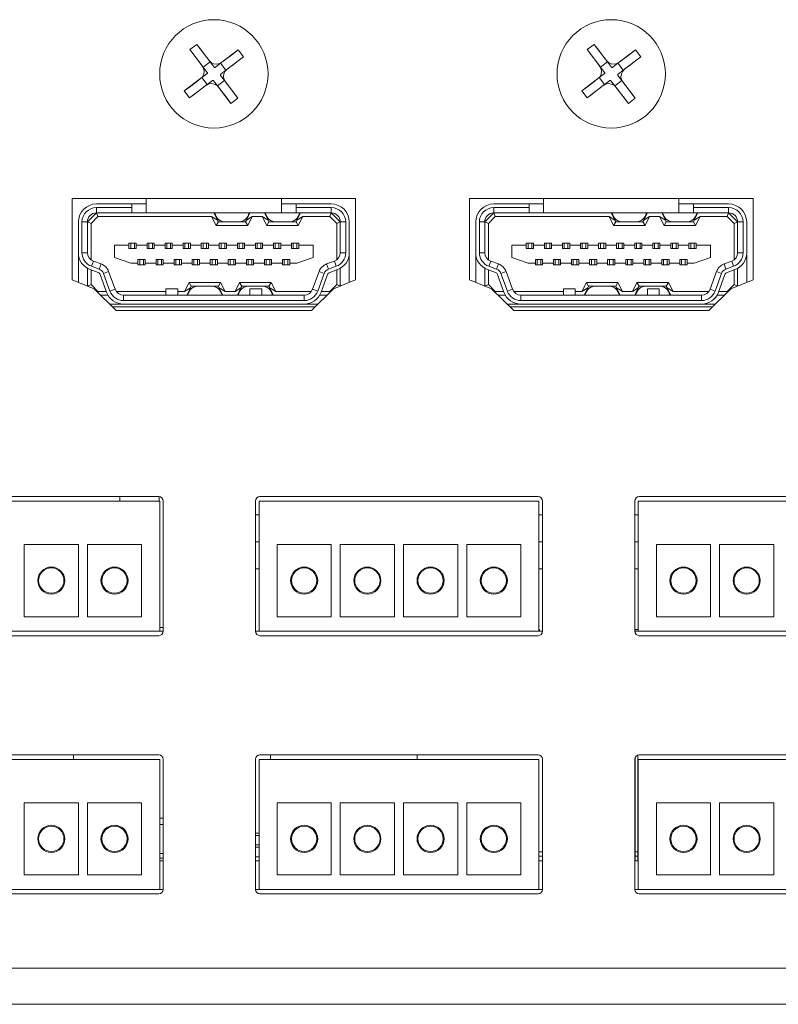
# Model space of a CAD drawing. Units: millimetres. Extents: x 30 to 1478, y 47 to 349.
# Drawn here: x 1215 to 1257, y 63 to 118 of the extents above; entities that cross this region are included whole.
import ezdxf

# ---------------------------------------------------------------- set-up
doc = ezdxf.new("R2010")
doc.units = ezdxf.units.MM

msp = doc.modelspace()

# ---------------------------------------------------------------- linework, layer by layer
at = {"color": 7, "linetype": 'Continuous', "lineweight": 15}
for p, q in [((1225.125, 116.173), (1224.742, 115.88)), ((1225.125, 116.173), (1225.869, 115.201)), ((1247.125, 116.173), (1246.742, 115.88)), ((1247.125, 116.173), (1247.869, 115.201)), ((1225.486, 114.908), (1224.742, 115.88)), ((1227.414, 115.869), (1226.442, 115.125)), ((1227.708, 115.486), (1227.414, 115.869)), ((1247.486, 114.908), (1246.742, 115.88)), ((1249.414, 115.869), (1248.442, 115.125)), ((1249.708, 115.486), (1249.414, 115.869)), ((1225.869, 115.201), (1225.486, 114.908)), ((1226.087, 114.916), (1225.869, 115.201)), ((1226.442, 115.125), (1226.157, 114.907)), ((1226.735, 114.742), (1226.442, 115.125)), ((1227.708, 115.486), (1226.735, 114.742)), ((1247.869, 115.201), (1247.486, 114.908)), ((1248.087, 114.916), (1247.869, 115.201)), ((1248.442, 115.125), (1248.157, 114.907)), ((1248.735, 114.742), (1248.442, 115.125)), ((1249.708, 115.486), (1248.735, 114.742)), ((1225.694, 114.553), (1225.41, 114.335)), ((1225.486, 114.908), (1225.704, 114.623)), ((1226.45, 114.524), (1226.735, 114.742)), ((1247.694, 114.553), (1247.41, 114.335)), ((1247.486, 114.908), (1247.704, 114.623)), ((1248.45, 114.524), (1248.735, 114.742)), ((1224.437, 113.591), (1225.41, 114.335)), ((1224.731, 113.207), (1225.703, 113.952)), ((1225.41, 114.335), (1225.703, 113.952)), ((1225.703, 113.952), (1225.988, 114.17)), ((1226.058, 114.16), (1226.276, 113.875)), ((1226.276, 113.875), (1226.659, 114.169)), ((1226.659, 114.169), (1226.441, 114.454)), ((1227.403, 113.196), (1226.659, 114.169)), ((1246.437, 113.591), (1247.41, 114.335)), ((1246.731, 113.207), (1247.703, 113.952)), ((1247.41, 114.335), (1247.703, 113.952)), ((1247.703, 113.952), (1247.988, 114.17)), ((1248.058, 114.16), (1248.276, 113.875)), ((1248.276, 113.875), (1248.659, 114.169)), ((1248.659, 114.169), (1248.441, 114.454)), ((1249.403, 113.196), (1248.659, 114.169)), ((1224.437, 113.591), (1224.731, 113.207)), ((1227.02, 112.903), (1226.276, 113.875)), ((1246.437, 113.591), (1246.731, 113.207)), ((1249.02, 112.903), (1248.276, 113.875)), ((1227.02, 112.903), (1227.403, 113.196)), ((1249.02, 112.903), (1249.403, 113.196)), ((1233.922, 107.638), (1218.222, 107.638)), ((1218.222, 107.638), (1218.222, 103.138)), ((1222.322, 107.638), (1222.322, 106.838)), ((1229.822, 106.838), (1229.822, 107.638)), ((1233.922, 103.138), (1233.922, 107.638)), ((1255.922, 107.638), (1240.222, 107.638)), ((1240.222, 107.638), (1240.222, 103.138)), ((1244.322, 107.638), (1244.322, 106.838)), ((1251.822, 106.838), (1251.822, 107.638)), ((1255.922, 103.138), (1255.922, 107.638)), ((1219.572, 107.338), (1221.522, 107.338)), ((1219.572, 107.138), (1219.572, 106.838)), ((1221.522, 107.138), (1219.572, 107.138)), ((1221.522, 107.138), (1221.522, 107.338)), ((1221.522, 107.338), (1222.322, 107.338)), ((1221.522, 106.838), (1221.522, 107.138)), ((1229.822, 107.338), (1230.622, 107.338)), ((1230.622, 107.338), (1230.622, 107.138)), ((1230.622, 107.338), (1232.572, 107.338)), ((1232.572, 107.138), (1230.622, 107.138)), ((1230.622, 107.138), (1230.622, 106.838)), ((1232.572, 106.838), (1232.572, 107.138)), ((1241.572, 107.338), (1243.522, 107.338)), ((1243.522, 107.138), (1241.572, 107.138)), ((1241.572, 107.138), (1241.572, 106.838)), ((1243.522, 107.138), (1243.522, 107.338)), ((1243.522, 107.338), (1244.322, 107.338)), ((1243.522, 106.838), (1243.522, 107.138)), ((1251.822, 107.338), (1252.622, 107.338)), ((1252.622, 107.338), (1252.622, 107.138)), ((1252.622, 107.338), (1254.572, 107.338)), ((1254.572, 107.138), (1252.622, 107.138)), ((1252.622, 107.138), (1252.622, 106.838)), ((1254.572, 106.838), (1254.572, 107.138)), ((1218.572, 104.638), (1218.572, 106.338)), ((1218.772, 106.338), (1218.772, 104.638)), ((1219.072, 106.338), (1218.772, 106.338)), ((1219.072, 106.338), (1219.572, 106.838)), ((1219.072, 106.338), (1219.072, 104.638)), ((1219.072, 106.338), (1219.272, 106.255)), ((1219.655, 106.638), (1219.272, 106.255)), ((1221.522, 106.838), (1219.572, 106.838)), ((1219.572, 106.838), (1219.655, 106.638)), ((1225.949, 106.638), (1219.655, 106.638)), ((1222.322, 106.838), (1221.522, 106.838)), ((1229.822, 106.838), (1222.322, 106.838)), ((1226.272, 106.438), (1225.949, 106.638)), ((1226.199, 106.138), (1225.949, 106.638)), ((1226.072, 106.838), (1226.272, 106.438)), ((1226.199, 106.138), (1226.322, 106.338)), ((1226.322, 106.338), (1226.272, 106.438)), ((1226.72, 106.338), (1226.322, 106.338)), ((1227.425, 106.338), (1226.72, 106.338)), ((1227.822, 106.338), (1227.425, 106.338)), ((1227.872, 106.438), (1227.822, 106.338)), ((1227.946, 106.138), (1227.822, 106.338)), ((1227.872, 106.438), (1228.072, 106.838)), ((1228.196, 106.638), (1227.872, 106.438)), ((1228.196, 106.638), (1227.946, 106.138)), ((1228.749, 106.638), (1228.196, 106.638)), ((1229.072, 106.438), (1228.749, 106.638)), ((1228.999, 106.138), (1228.749, 106.638)), ((1228.872, 106.838), (1229.072, 106.438)), ((1228.999, 106.138), (1229.122, 106.338)), ((1229.122, 106.338), (1229.072, 106.438)), ((1229.52, 106.338), (1229.122, 106.338)), ((1230.225, 106.338), (1229.52, 106.338)), ((1230.622, 106.838), (1229.822, 106.838)), ((1230.622, 106.338), (1230.225, 106.338)), ((1232.572, 106.838), (1230.622, 106.838)), ((1230.672, 106.438), (1230.622, 106.338)), ((1230.746, 106.138), (1230.622, 106.338)), ((1230.672, 106.438), (1230.872, 106.838)), ((1230.996, 106.638), (1230.672, 106.438)), ((1230.996, 106.638), (1230.746, 106.138)), ((1232.49, 106.638), (1230.996, 106.638)), ((1232.572, 106.838), (1232.49, 106.638)), ((1232.872, 106.255), (1232.49, 106.638)), ((1232.572, 106.838), (1233.072, 106.338)), ((1233.072, 106.338), (1232.872, 106.255)), ((1233.372, 106.338), (1233.072, 106.338)), ((1233.072, 104.638), (1233.072, 106.338)), ((1233.372, 104.638), (1233.372, 106.338)), ((1233.572, 106.338), (1233.572, 104.638)), ((1240.572, 104.638), (1240.572, 106.338)), ((1240.772, 106.338), (1240.772, 104.638)), ((1241.072, 106.338), (1240.772, 106.338)), ((1241.072, 106.338), (1241.572, 106.838)), ((1241.072, 106.338), (1241.072, 104.638)), ((1241.072, 106.338), (1241.272, 106.255)), ((1241.655, 106.638), (1241.272, 106.255)), ((1243.522, 106.838), (1241.572, 106.838)), ((1241.572, 106.838), (1241.655, 106.638)), ((1247.949, 106.638), (1241.655, 106.638)), ((1244.322, 106.838), (1243.522, 106.838)), ((1251.822, 106.838), (1244.322, 106.838)), ((1248.272, 106.438), (1247.949, 106.638)), ((1248.199, 106.138), (1247.949, 106.638)), ((1248.072, 106.838), (1248.272, 106.438)), ((1248.199, 106.138), (1248.322, 106.338)), ((1248.322, 106.338), (1248.272, 106.438)), ((1248.72, 106.338), (1248.322, 106.338)), ((1249.425, 106.338), (1248.72, 106.338)), ((1249.822, 106.338), (1249.425, 106.338)), ((1249.872, 106.438), (1249.822, 106.338)), ((1249.946, 106.138), (1249.822, 106.338)), ((1249.872, 106.438), (1250.072, 106.838)), ((1250.196, 106.638), (1249.872, 106.438)), ((1250.196, 106.638), (1249.946, 106.138)), ((1250.749, 106.638), (1250.196, 106.638)), ((1251.072, 106.438), (1250.749, 106.638)), ((1250.999, 106.138), (1250.749, 106.638)), ((1250.872, 106.838), (1251.072, 106.438)), ((1250.999, 106.138), (1251.122, 106.338)), ((1251.122, 106.338), (1251.072, 106.438)), ((1251.52, 106.338), (1251.122, 106.338)), ((1252.225, 106.338), (1251.52, 106.338)), ((1252.622, 106.838), (1251.822, 106.838)), ((1252.622, 106.338), (1252.225, 106.338)), ((1254.572, 106.838), (1252.622, 106.838)), ((1252.672, 106.438), (1252.622, 106.338)), ((1252.746, 106.138), (1252.622, 106.338)), ((1252.672, 106.438), (1252.872, 106.838)), ((1252.996, 106.638), (1252.672, 106.438)), ((1252.996, 106.638), (1252.746, 106.138)), ((1254.49, 106.638), (1252.996, 106.638)), ((1254.572, 106.838), (1254.49, 106.638)), ((1254.872, 106.255), (1254.49, 106.638)), ((1254.572, 106.838), (1255.072, 106.338)), ((1255.072, 106.338), (1254.872, 106.255)), ((1255.072, 104.638), (1255.072, 106.338)), ((1255.372, 106.338), (1255.072, 106.338)), ((1255.372, 104.638), (1255.372, 106.338)), ((1255.572, 106.338), (1255.572, 104.638)), ((1219.272, 106.255), (1219.272, 104.238)), ((1227.946, 106.138), (1226.199, 106.138)), ((1230.746, 106.138), (1228.999, 106.138)), ((1232.872, 104.238), (1232.872, 106.255)), ((1241.272, 106.255), (1241.272, 104.238)), ((1249.946, 106.138), (1248.199, 106.138)), ((1252.746, 106.138), (1250.999, 106.138)), ((1254.872, 104.238), (1254.872, 106.255)), ((1220.572, 104.363), (1220.572, 105.063)), ((1220.572, 105.063), (1221.372, 105.063)), ((1221.372, 105.163), (1221.472, 105.163)), ((1221.372, 105.063), (1221.372, 105.163)), ((1221.372, 104.863), (1221.372, 105.063)), ((1221.772, 104.863), (1221.372, 104.863)), ((1221.472, 105.163), (1221.672, 105.163)), ((1221.472, 105.163), (1221.472, 104.863)), ((1221.672, 105.163), (1221.672, 104.863)), ((1221.672, 105.163), (1221.772, 105.163)), ((1221.772, 105.163), (1221.772, 105.063)), ((1221.772, 105.063), (1221.772, 104.863)), ((1221.772, 105.063), (1222.372, 105.063)), ((1222.372, 105.163), (1222.472, 105.163)), ((1222.372, 105.063), (1222.372, 105.163)), ((1222.372, 104.863), (1222.372, 105.063)), ((1222.772, 104.863), (1222.372, 104.863)), ((1222.472, 105.163), (1222.672, 105.163)), ((1222.472, 105.163), (1222.472, 104.863)), ((1222.672, 105.163), (1222.672, 104.863)), ((1222.672, 105.163), (1222.772, 105.163)), ((1222.772, 105.163), (1222.772, 105.063)), ((1222.772, 105.063), (1222.772, 104.863)), ((1222.772, 105.063), (1223.372, 105.063)), ((1223.372, 105.163), (1223.472, 105.163)), ((1223.372, 105.063), (1223.372, 105.163)), ((1223.372, 104.863), (1223.372, 105.063)), ((1223.772, 104.863), (1223.372, 104.863)), ((1223.472, 105.163), (1223.672, 105.163)), ((1223.472, 105.163), (1223.472, 104.863)), ((1223.672, 105.163), (1223.672, 104.863)), ((1223.672, 105.163), (1223.772, 105.163)), ((1223.772, 105.163), (1223.772, 105.063)), ((1223.772, 105.063), (1223.772, 104.863)), ((1223.772, 105.063), (1224.372, 105.063)), ((1224.372, 105.163), (1224.472, 105.163)), ((1224.372, 105.063), (1224.372, 105.163)), ((1224.372, 104.863), (1224.372, 105.063)), ((1224.772, 104.863), (1224.372, 104.863)), ((1224.472, 105.163), (1224.672, 105.163)), ((1224.472, 105.163), (1224.472, 104.863)), ((1224.672, 105.163), (1224.672, 104.863)), ((1224.672, 105.163), (1224.772, 105.163)), ((1224.772, 105.163), (1224.772, 105.063)), ((1224.772, 105.063), (1224.772, 104.863)), ((1224.772, 105.063), (1225.372, 105.063)), ((1225.372, 105.163), (1225.472, 105.163)), ((1225.372, 105.063), (1225.372, 105.163)), ((1225.372, 104.863), (1225.372, 105.063)), ((1225.772, 104.863), (1225.372, 104.863)), ((1225.472, 105.163), (1225.672, 105.163)), ((1225.472, 105.163), (1225.472, 104.863)), ((1225.672, 105.163), (1225.672, 104.863)), ((1225.672, 105.163), (1225.772, 105.163)), ((1225.772, 105.163), (1225.772, 105.063)), ((1225.772, 105.063), (1225.772, 104.863)), ((1225.772, 105.063), (1226.372, 105.063)), ((1226.372, 105.163), (1226.472, 105.163)), ((1226.372, 105.063), (1226.372, 105.163)), ((1226.372, 104.863), (1226.372, 105.063)), ((1226.772, 104.863), (1226.372, 104.863)), ((1226.472, 105.163), (1226.672, 105.163)), ((1226.472, 105.163), (1226.472, 104.863)), ((1226.672, 105.163), (1226.672, 104.863)), ((1226.672, 105.163), (1226.772, 105.163)), ((1226.772, 105.163), (1226.772, 105.063)), ((1226.772, 105.063), (1226.772, 104.863)), ((1226.772, 105.063), (1227.372, 105.063)), ((1227.372, 105.163), (1227.472, 105.163)), ((1227.372, 105.063), (1227.372, 105.163)), ((1227.372, 104.863), (1227.372, 105.063)), ((1227.772, 104.863), (1227.372, 104.863)), ((1227.472, 105.163), (1227.672, 105.163)), ((1227.472, 105.163), (1227.472, 104.863)), ((1227.672, 105.163), (1227.672, 104.863)), ((1227.672, 105.163), (1227.772, 105.163)), ((1227.772, 105.163), (1227.772, 105.063)), ((1227.772, 105.063), (1227.772, 104.863)), ((1227.772, 105.063), (1228.372, 105.063)), ((1228.372, 105.163), (1228.472, 105.163)), ((1228.372, 105.063), (1228.372, 105.163)), ((1228.372, 104.863), (1228.372, 105.063)), ((1228.772, 104.863), (1228.372, 104.863)), ((1228.472, 105.163), (1228.672, 105.163)), ((1228.472, 105.163), (1228.472, 104.863)), ((1228.672, 105.163), (1228.672, 104.863)), ((1228.672, 105.163), (1228.772, 105.163)), ((1228.772, 105.163), (1228.772, 105.063)), ((1228.772, 105.063), (1228.772, 104.863)), ((1228.772, 105.063), (1229.372, 105.063)), ((1229.372, 105.163), (1229.472, 105.163)), ((1229.372, 105.063), (1229.372, 105.163)), ((1229.372, 104.863), (1229.372, 105.063)), ((1229.772, 104.863), (1229.372, 104.863)), ((1229.472, 105.163), (1229.672, 105.163)), ((1229.472, 105.163), (1229.472, 104.863)), ((1229.672, 105.163), (1229.672, 104.863)), ((1229.672, 105.163), (1229.772, 105.163)), ((1229.772, 105.163), (1229.772, 105.063)), ((1229.772, 105.063), (1229.772, 104.863)), ((1229.772, 105.063), (1230.372, 105.063)), ((1230.372, 105.163), (1230.472, 105.163)), ((1230.372, 105.063), (1230.372, 105.163)), ((1230.372, 104.863), (1230.372, 105.063)), ((1230.772, 104.863), (1230.372, 104.863)), ((1230.472, 105.163), (1230.472, 104.863)), ((1230.472, 105.163), (1230.672, 105.163)), ((1230.672, 105.163), (1230.672, 104.863)), ((1230.672, 105.163), (1230.772, 105.163)), ((1230.772, 105.163), (1230.772, 105.063)), ((1230.772, 105.063), (1230.772, 104.863)), ((1230.772, 105.063), (1231.572, 105.063)), ((1231.572, 105.063), (1231.572, 104.363)), ((1242.572, 104.363), (1242.572, 105.063)), ((1242.572, 105.063), (1243.372, 105.063)), ((1243.372, 105.163), (1243.472, 105.163)), ((1243.372, 105.063), (1243.372, 105.163)), ((1243.372, 104.863), (1243.372, 105.063)), ((1243.772, 104.863), (1243.372, 104.863)), ((1243.472, 105.163), (1243.672, 105.163)), ((1243.472, 105.163), (1243.472, 104.863)), ((1243.672, 105.163), (1243.672, 104.863)), ((1243.672, 105.163), (1243.772, 105.163)), ((1243.772, 105.163), (1243.772, 105.063)), ((1243.772, 105.063), (1243.772, 104.863)), ((1243.772, 105.063), (1244.372, 105.063)), ((1244.372, 105.163), (1244.472, 105.163)), ((1244.372, 105.063), (1244.372, 105.163)), ((1244.372, 104.863), (1244.372, 105.063)), ((1244.772, 104.863), (1244.372, 104.863)), ((1244.472, 105.163), (1244.672, 105.163)), ((1244.472, 105.163), (1244.472, 104.863)), ((1244.672, 105.163), (1244.672, 104.863)), ((1244.672, 105.163), (1244.772, 105.163)), ((1244.772, 105.163), (1244.772, 105.063)), ((1244.772, 105.063), (1244.772, 104.863)), ((1244.772, 105.063), (1245.372, 105.063)), ((1245.372, 105.163), (1245.472, 105.163)), ((1245.372, 105.063), (1245.372, 105.163)), ((1245.372, 104.863), (1245.372, 105.063)), ((1245.772, 104.863), (1245.372, 104.863)), ((1245.472, 105.163), (1245.472, 104.863)), ((1245.472, 105.163), (1245.672, 105.163)), ((1245.672, 105.163), (1245.672, 104.863)), ((1245.672, 105.163), (1245.772, 105.163)), ((1245.772, 105.163), (1245.772, 105.063)), ((1245.772, 105.063), (1245.772, 104.863)), ((1245.772, 105.063), (1246.372, 105.063)), ((1246.372, 105.163), (1246.472, 105.163)), ((1246.372, 105.063), (1246.372, 105.163)), ((1246.372, 104.863), (1246.372, 105.063)), ((1246.772, 104.863), (1246.372, 104.863)), ((1246.472, 105.163), (1246.472, 104.863)), ((1246.472, 105.163), (1246.672, 105.163)), ((1246.672, 105.163), (1246.672, 104.863)), ((1246.672, 105.163), (1246.772, 105.163)), ((1246.772, 105.163), (1246.772, 105.063)), ((1246.772, 105.063), (1246.772, 104.863)), ((1246.772, 105.063), (1247.372, 105.063)), ((1247.372, 105.163), (1247.472, 105.163)), ((1247.372, 105.063), (1247.372, 105.163)), ((1247.372, 104.863), (1247.372, 105.063)), ((1247.772, 104.863), (1247.372, 104.863)), ((1247.472, 105.163), (1247.472, 104.863)), ((1247.472, 105.163), (1247.672, 105.163)), ((1247.672, 105.163), (1247.672, 104.863)), ((1247.672, 105.163), (1247.772, 105.163)), ((1247.772, 105.163), (1247.772, 105.063)), ((1247.772, 105.063), (1247.772, 104.863)), ((1247.772, 105.063), (1248.372, 105.063)), ((1248.372, 105.163), (1248.472, 105.163)), ((1248.372, 105.063), (1248.372, 105.163)), ((1248.372, 104.863), (1248.372, 105.063)), ((1248.772, 104.863), (1248.372, 104.863)), ((1248.472, 105.163), (1248.472, 104.863)), ((1248.472, 105.163), (1248.672, 105.163)), ((1248.672, 105.163), (1248.672, 104.863)), ((1248.672, 105.163), (1248.772, 105.163)), ((1248.772, 105.163), (1248.772, 105.063)), ((1248.772, 105.063), (1248.772, 104.863)), ((1248.772, 105.063), (1249.372, 105.063)), ((1249.372, 105.163), (1249.472, 105.163)), ((1249.372, 105.063), (1249.372, 105.163)), ((1249.372, 104.863), (1249.372, 105.063)), ((1249.772, 104.863), (1249.372, 104.863)), ((1249.472, 105.163), (1249.672, 105.163)), ((1249.472, 105.163), (1249.472, 104.863)), ((1249.672, 105.163), (1249.672, 104.863)), ((1249.672, 105.163), (1249.772, 105.163)), ((1249.772, 105.163), (1249.772, 105.063)), ((1249.772, 105.063), (1249.772, 104.863)), ((1249.772, 105.063), (1250.372, 105.063)), ((1250.372, 105.163), (1250.472, 105.163)), ((1250.372, 105.063), (1250.372, 105.163)), ((1250.372, 104.863), (1250.372, 105.063)), ((1250.772, 104.863), (1250.372, 104.863)), ((1250.472, 105.163), (1250.672, 105.163)), ((1250.472, 105.163), (1250.472, 104.863)), ((1250.672, 105.163), (1250.672, 104.863)), ((1250.672, 105.163), (1250.772, 105.163)), ((1250.772, 105.163), (1250.772, 105.063)), ((1250.772, 105.063), (1250.772, 104.863)), ((1250.772, 105.063), (1251.372, 105.063)), ((1251.372, 105.163), (1251.472, 105.163)), ((1251.372, 105.063), (1251.372, 105.163)), ((1251.372, 104.863), (1251.372, 105.063)), ((1251.772, 104.863), (1251.372, 104.863)), ((1251.472, 105.163), (1251.672, 105.163)), ((1251.472, 105.163), (1251.472, 104.863)), ((1251.672, 105.163), (1251.672, 104.863)), ((1251.672, 105.163), (1251.772, 105.163)), ((1251.772, 105.163), (1251.772, 105.063)), ((1251.772, 105.063), (1251.772, 104.863)), ((1251.772, 105.063), (1252.372, 105.063)), ((1252.372, 105.163), (1252.472, 105.163)), ((1252.372, 105.063), (1252.372, 105.163)), ((1252.372, 104.863), (1252.372, 105.063)), ((1252.772, 104.863), (1252.372, 104.863)), ((1252.472, 105.163), (1252.472, 104.863)), ((1252.472, 105.163), (1252.672, 105.163)), ((1252.672, 105.163), (1252.672, 104.863)), ((1252.672, 105.163), (1252.772, 105.163)), ((1252.772, 105.163), (1252.772, 105.063)), ((1252.772, 105.063), (1252.772, 104.863)), ((1252.772, 105.063), (1253.572, 105.063)), ((1253.572, 105.063), (1253.572, 104.363)), ((1218.583, 104.493), (1218.572, 104.493)), ((1218.572, 102.995), (1218.572, 104.493)), ((1218.772, 104.638), (1219.072, 104.638)), ((1219.401, 104.168), (1219.299, 103.886)), ((1219.401, 104.168), (1219.829, 104.013)), ((1221.472, 104.063), (1220.572, 104.363)), ((1221.872, 104.063), (1221.872, 104.263)), ((1221.872, 104.263), (1222.272, 104.263)), ((1221.972, 103.963), (1221.972, 104.263)), ((1222.172, 103.963), (1222.172, 104.263)), ((1222.272, 104.263), (1222.272, 104.063)), ((1222.872, 104.263), (1223.272, 104.263)), ((1222.872, 104.063), (1222.872, 104.263)), ((1222.972, 103.963), (1222.972, 104.263)), ((1223.172, 103.963), (1223.172, 104.263)), ((1223.272, 104.263), (1223.272, 104.063)), ((1223.872, 104.263), (1224.272, 104.263)), ((1223.872, 104.063), (1223.872, 104.263)), ((1223.972, 103.963), (1223.972, 104.263)), ((1224.172, 103.963), (1224.172, 104.263)), ((1224.272, 104.263), (1224.272, 104.063)), ((1224.872, 104.263), (1225.272, 104.263)), ((1224.872, 104.063), (1224.872, 104.263)), ((1224.972, 103.963), (1224.972, 104.263)), ((1225.172, 103.963), (1225.172, 104.263)), ((1225.272, 104.263), (1225.272, 104.063)), ((1225.872, 104.263), (1226.272, 104.263)), ((1225.872, 104.063), (1225.872, 104.263)), ((1225.972, 103.963), (1225.972, 104.263)), ((1226.172, 103.963), (1226.172, 104.263)), ((1226.272, 104.263), (1226.272, 104.063)), ((1226.872, 104.263), (1227.272, 104.263)), ((1226.872, 104.063), (1226.872, 104.263)), ((1226.972, 103.963), (1226.972, 104.263)), ((1227.172, 103.963), (1227.172, 104.263)), ((1227.272, 104.263), (1227.272, 104.063)), ((1227.872, 104.263), (1228.272, 104.263)), ((1227.872, 104.063), (1227.872, 104.263)), ((1227.972, 103.963), (1227.972, 104.263)), ((1228.172, 103.963), (1228.172, 104.263)), ((1228.272, 104.263), (1228.272, 104.063)), ((1228.872, 104.263), (1229.272, 104.263)), ((1228.872, 104.063), (1228.872, 104.263)), ((1228.972, 103.963), (1228.972, 104.263)), ((1229.172, 103.963), (1229.172, 104.263)), ((1229.272, 104.263), (1229.272, 104.063)), ((1229.872, 104.263), (1230.272, 104.263)), ((1229.872, 104.063), (1229.872, 104.263)), ((1229.972, 103.963), (1229.972, 104.263)), ((1230.172, 103.963), (1230.172, 104.263)), ((1230.272, 104.263), (1230.272, 104.063)), ((1231.572, 104.363), (1230.672, 104.063)), ((1232.316, 104.013), (1232.743, 104.168)), ((1232.846, 103.886), (1232.743, 104.168)), ((1233.072, 104.638), (1233.372, 104.638)), ((1233.562, 104.493), (1233.572, 104.493)), ((1233.572, 104.493), (1233.572, 102.995)), ((1240.583, 104.493), (1240.572, 104.493)), ((1240.572, 102.995), (1240.572, 104.493)), ((1240.772, 104.638), (1241.072, 104.638)), ((1241.401, 104.168), (1241.299, 103.886)), ((1241.401, 104.168), (1241.829, 104.013)), ((1243.472, 104.063), (1242.572, 104.363)), ((1243.872, 104.063), (1243.872, 104.263)), ((1243.872, 104.263), (1244.272, 104.263)), ((1243.972, 103.963), (1243.972, 104.263)), ((1244.172, 103.963), (1244.172, 104.263)), ((1244.272, 104.263), (1244.272, 104.063)), ((1244.872, 104.263), (1245.272, 104.263)), ((1244.872, 104.063), (1244.872, 104.263)), ((1244.972, 103.963), (1244.972, 104.263)), ((1245.172, 103.963), (1245.172, 104.263)), ((1245.272, 104.263), (1245.272, 104.063)), ((1245.872, 104.263), (1246.272, 104.263)), ((1245.872, 104.063), (1245.872, 104.263)), ((1245.972, 103.963), (1245.972, 104.263)), ((1246.172, 103.963), (1246.172, 104.263)), ((1246.272, 104.263), (1246.272, 104.063)), ((1246.872, 104.263), (1247.272, 104.263)), ((1246.872, 104.063), (1246.872, 104.263)), ((1246.972, 103.963), (1246.972, 104.263)), ((1247.172, 103.963), (1247.172, 104.263)), ((1247.272, 104.263), (1247.272, 104.063)), ((1247.872, 104.263), (1248.272, 104.263)), ((1247.872, 104.063), (1247.872, 104.263)), ((1247.972, 103.963), (1247.972, 104.263)), ((1248.172, 103.963), (1248.172, 104.263)), ((1248.272, 104.263), (1248.272, 104.063)), ((1248.872, 104.263), (1249.272, 104.263)), ((1248.872, 104.063), (1248.872, 104.263)), ((1248.972, 103.963), (1248.972, 104.263)), ((1249.172, 103.963), (1249.172, 104.263)), ((1249.272, 104.263), (1249.272, 104.063)), ((1249.872, 104.263), (1250.272, 104.263)), ((1249.872, 104.063), (1249.872, 104.263)), ((1249.972, 103.963), (1249.972, 104.263)), ((1250.172, 103.963), (1250.172, 104.263)), ((1250.272, 104.263), (1250.272, 104.063)), ((1250.872, 104.263), (1251.272, 104.263)), ((1250.872, 104.063), (1250.872, 104.263)), ((1250.972, 103.963), (1250.972, 104.263)), ((1251.172, 103.963), (1251.172, 104.263)), ((1251.272, 104.263), (1251.272, 104.063)), ((1251.872, 104.263), (1252.272, 104.263)), ((1251.872, 104.063), (1251.872, 104.263)), ((1251.972, 103.963), (1251.972, 104.263)), ((1252.172, 103.963), (1252.172, 104.263)), ((1252.272, 104.263), (1252.272, 104.063)), ((1253.572, 104.363), (1252.672, 104.063)), ((1254.316, 104.013), (1254.743, 104.168)), ((1254.846, 103.886), (1254.743, 104.168)), ((1255.072, 104.638), (1255.372, 104.638)), ((1255.562, 104.493), (1255.572, 104.493)), ((1255.572, 104.493), (1255.572, 102.995)), ((1219.072, 103.772), (1219.072, 102.79)), ((1219.658, 103.543), (1219.23, 103.699)), ((1219.272, 103.683), (1219.272, 102.871)), ((1219.299, 103.886), (1219.726, 103.731)), ((1219.829, 104.013), (1219.726, 103.731)), ((1220.247, 103.595), (1219.965, 103.492)), ((1220.247, 103.595), (1220.603, 102.617)), ((1221.472, 104.063), (1221.872, 104.063)), ((1221.872, 103.963), (1221.872, 104.063)), ((1221.972, 103.963), (1221.872, 103.963)), ((1222.172, 103.963), (1221.972, 103.963)), ((1222.272, 103.963), (1222.172, 103.963)), ((1222.272, 104.063), (1222.872, 104.063)), ((1222.272, 104.063), (1222.272, 103.963)), ((1222.872, 103.963), (1222.872, 104.063)), ((1222.972, 103.963), (1222.872, 103.963)), ((1222.972, 103.963), (1223.172, 103.963)), ((1223.272, 103.963), (1223.172, 103.963)), ((1223.272, 104.063), (1223.872, 104.063)), ((1223.272, 104.063), (1223.272, 103.963)), ((1223.872, 103.963), (1223.872, 104.063)), ((1223.972, 103.963), (1223.872, 103.963)), ((1224.172, 103.963), (1223.972, 103.963)), ((1224.272, 103.963), (1224.172, 103.963)), ((1224.272, 104.063), (1224.872, 104.063)), ((1224.272, 104.063), (1224.272, 103.963)), ((1224.872, 103.963), (1224.872, 104.063)), ((1224.972, 103.963), (1224.872, 103.963)), ((1225.172, 103.963), (1224.972, 103.963)), ((1225.272, 103.963), (1225.172, 103.963)), ((1225.272, 104.063), (1225.872, 104.063)), ((1225.272, 104.063), (1225.272, 103.963)), ((1225.872, 103.963), (1225.872, 104.063)), ((1225.972, 103.963), (1225.872, 103.963)), ((1226.172, 103.963), (1225.972, 103.963)), ((1226.272, 103.963), (1226.172, 103.963)), ((1226.272, 104.063), (1226.872, 104.063)), ((1226.272, 104.063), (1226.272, 103.963)), ((1226.872, 103.963), (1226.872, 104.063)), ((1226.972, 103.963), (1226.872, 103.963)), ((1227.172, 103.963), (1226.972, 103.963)), ((1227.272, 103.963), (1227.172, 103.963)), ((1227.272, 104.063), (1227.872, 104.063)), ((1227.272, 104.063), (1227.272, 103.963)), ((1227.872, 103.963), (1227.872, 104.063)), ((1227.972, 103.963), (1227.872, 103.963)), ((1228.172, 103.963), (1227.972, 103.963)), ((1228.272, 103.963), (1228.172, 103.963)), ((1228.272, 104.063), (1228.872, 104.063)), ((1228.272, 104.063), (1228.272, 103.963)), ((1228.872, 103.963), (1228.872, 104.063)), ((1228.972, 103.963), (1228.872, 103.963)), ((1229.172, 103.963), (1228.972, 103.963)), ((1229.272, 103.963), (1229.172, 103.963)), ((1229.272, 104.063), (1229.872, 104.063)), ((1229.272, 104.063), (1229.272, 103.963)), ((1229.872, 103.963), (1229.872, 104.063)), ((1229.972, 103.963), (1229.872, 103.963)), ((1230.172, 103.963), (1229.972, 103.963)), ((1230.272, 103.963), (1230.172, 103.963)), ((1230.272, 104.063), (1230.672, 104.063)), ((1230.272, 104.063), (1230.272, 103.963)), ((1231.542, 102.617), (1231.898, 103.595)), ((1231.898, 103.595), (1232.18, 103.492)), ((1232.316, 104.013), (1232.419, 103.731)), ((1232.419, 103.731), (1232.846, 103.886)), ((1232.914, 103.699), (1232.487, 103.543)), ((1232.872, 102.871), (1232.872, 103.683)), ((1233.072, 102.79), (1233.072, 103.772)), ((1241.072, 103.772), (1241.072, 102.79)), ((1241.658, 103.543), (1241.23, 103.699)), ((1241.272, 103.683), (1241.272, 102.871)), ((1241.299, 103.886), (1241.726, 103.731)), ((1241.829, 104.013), (1241.726, 103.731)), ((1242.247, 103.595), (1241.965, 103.492)), ((1242.247, 103.595), (1242.603, 102.617)), ((1243.472, 104.063), (1243.872, 104.063)), ((1243.872, 103.963), (1243.872, 104.063)), ((1243.972, 103.963), (1243.872, 103.963)), ((1244.172, 103.963), (1243.972, 103.963)), ((1244.272, 103.963), (1244.172, 103.963)), ((1244.272, 104.063), (1244.872, 104.063)), ((1244.272, 104.063), (1244.272, 103.963)), ((1244.872, 103.963), (1244.872, 104.063)), ((1244.972, 103.963), (1244.872, 103.963)), ((1244.972, 103.963), (1245.172, 103.963)), ((1245.272, 103.963), (1245.172, 103.963)), ((1245.272, 104.063), (1245.872, 104.063)), ((1245.272, 104.063), (1245.272, 103.963)), ((1245.872, 103.963), (1245.872, 104.063)), ((1245.972, 103.963), (1245.872, 103.963)), ((1246.172, 103.963), (1245.972, 103.963)), ((1246.272, 103.963), (1246.172, 103.963)), ((1246.272, 104.063), (1246.872, 104.063)), ((1246.272, 104.063), (1246.272, 103.963)), ((1246.872, 103.963), (1246.872, 104.063)), ((1246.972, 103.963), (1246.872, 103.963)), ((1247.172, 103.963), (1246.972, 103.963)), ((1247.272, 103.963), (1247.172, 103.963)), ((1247.272, 104.063), (1247.872, 104.063)), ((1247.272, 104.063), (1247.272, 103.963)), ((1247.872, 103.963), (1247.872, 104.063)), ((1247.972, 103.963), (1247.872, 103.963)), ((1248.172, 103.963), (1247.972, 103.963)), ((1248.272, 103.963), (1248.172, 103.963)), ((1248.272, 104.063), (1248.872, 104.063)), ((1248.272, 104.063), (1248.272, 103.963)), ((1248.872, 103.963), (1248.872, 104.063)), ((1248.972, 103.963), (1248.872, 103.963)), ((1249.172, 103.963), (1248.972, 103.963)), ((1249.272, 103.963), (1249.172, 103.963)), ((1249.272, 104.063), (1249.872, 104.063)), ((1249.272, 104.063), (1249.272, 103.963)), ((1249.872, 103.963), (1249.872, 104.063)), ((1249.972, 103.963), (1249.872, 103.963)), ((1250.172, 103.963), (1249.972, 103.963)), ((1250.272, 103.963), (1250.172, 103.963)), ((1250.272, 104.063), (1250.872, 104.063)), ((1250.272, 104.063), (1250.272, 103.963)), ((1250.872, 103.963), (1250.872, 104.063)), ((1250.972, 103.963), (1250.872, 103.963)), ((1251.172, 103.963), (1250.972, 103.963)), ((1251.272, 103.963), (1251.172, 103.963)), ((1251.272, 104.063), (1251.872, 104.063)), ((1251.272, 104.063), (1251.272, 103.963)), ((1251.872, 103.963), (1251.872, 104.063)), ((1251.972, 103.963), (1251.872, 103.963)), ((1252.172, 103.963), (1251.972, 103.963)), ((1252.272, 103.963), (1252.172, 103.963)), ((1252.272, 104.063), (1252.672, 104.063)), ((1252.272, 104.063), (1252.272, 103.963)), ((1253.542, 102.617), (1253.898, 103.595)), ((1253.898, 103.595), (1254.18, 103.492)), ((1254.316, 104.013), (1254.419, 103.731)), ((1254.419, 103.731), (1254.846, 103.886)), ((1254.914, 103.699), (1254.487, 103.543)), ((1254.872, 102.871), (1254.872, 103.683)), ((1255.072, 102.79), (1255.072, 103.772)), ((1218.222, 103.138), (1219.442, 102.638)), ((1220.133, 102.446), (1219.777, 103.424)), ((1219.965, 103.492), (1220.321, 102.515)), ((1231.824, 102.515), (1232.18, 103.492)), ((1232.368, 103.424), (1232.012, 102.446)), ((1232.702, 102.638), (1233.922, 103.138)), ((1240.222, 103.138), (1241.442, 102.638)), ((1242.133, 102.446), (1241.777, 103.424)), ((1241.965, 103.492), (1242.321, 102.515)), ((1253.824, 102.515), (1254.18, 103.492)), ((1254.368, 103.424), (1254.012, 102.446)), ((1254.702, 102.638), (1255.922, 103.138)), ((1219.074, 102.789), (1219.272, 102.871)), ((1219.272, 102.871), (1219.655, 102.488)), ((1219.442, 102.638), (1220.672, 101.438)), ((1220.321, 102.515), (1220.603, 102.617)), ((1223.422, 102.638), (1224.072, 102.638)), ((1223.422, 102.288), (1223.422, 102.638)), ((1224.072, 102.638), (1224.072, 102.288)), ((1224.449, 102.488), (1224.699, 102.988)), ((1224.449, 102.488), (1224.772, 102.688)), ((1224.772, 102.688), (1224.572, 102.288)), ((1224.699, 102.988), (1224.822, 102.788)), ((1224.699, 102.988), (1226.446, 102.988)), ((1224.772, 102.688), (1224.822, 102.788)), ((1224.822, 102.788), (1225.22, 102.788)), ((1225.22, 102.788), (1225.925, 102.788)), ((1225.925, 102.788), (1226.322, 102.788)), ((1226.446, 102.988), (1226.322, 102.788)), ((1226.322, 102.788), (1226.372, 102.688)), ((1226.372, 102.688), (1226.696, 102.488)), ((1226.572, 102.288), (1226.372, 102.688)), ((1226.446, 102.988), (1226.696, 102.488)), ((1227.249, 102.488), (1227.499, 102.988)), ((1227.249, 102.488), (1227.572, 102.688)), ((1227.572, 102.688), (1227.372, 102.288)), ((1227.499, 102.988), (1227.622, 102.788)), ((1227.499, 102.988), (1229.246, 102.988)), ((1227.572, 102.688), (1227.622, 102.788)), ((1227.622, 102.788), (1228.02, 102.788)), ((1228.02, 102.788), (1228.725, 102.788)), ((1228.072, 102.288), (1228.072, 102.638)), ((1228.072, 102.638), (1228.722, 102.638)), ((1228.722, 102.638), (1228.722, 102.288)), ((1228.725, 102.788), (1229.122, 102.788)), ((1229.246, 102.988), (1229.122, 102.788)), ((1229.122, 102.788), (1229.172, 102.688)), ((1229.172, 102.688), (1229.496, 102.488)), ((1229.372, 102.288), (1229.172, 102.688)), ((1229.246, 102.988), (1229.496, 102.488)), ((1231.472, 101.438), (1232.702, 102.638)), ((1231.542, 102.617), (1231.824, 102.515)), ((1232.49, 102.488), (1232.872, 102.871)), ((1233.07, 102.789), (1232.872, 102.871)), ((1241.074, 102.789), (1241.272, 102.871)), ((1241.272, 102.871), (1241.655, 102.488)), ((1241.442, 102.638), (1242.672, 101.438)), ((1242.321, 102.515), (1242.603, 102.617)), ((1245.422, 102.288), (1245.422, 102.638)), ((1245.422, 102.638), (1246.072, 102.638)), ((1246.072, 102.638), (1246.072, 102.288)), ((1246.449, 102.488), (1246.699, 102.988)), ((1246.449, 102.488), (1246.772, 102.688)), ((1246.772, 102.688), (1246.572, 102.288)), ((1246.699, 102.988), (1246.822, 102.788)), ((1246.699, 102.988), (1248.446, 102.988)), ((1246.772, 102.688), (1246.822, 102.788)), ((1246.822, 102.788), (1247.22, 102.788)), ((1247.22, 102.788), (1247.925, 102.788)), ((1247.925, 102.788), (1248.322, 102.788)), ((1248.446, 102.988), (1248.322, 102.788)), ((1248.322, 102.788), (1248.372, 102.688)), ((1248.372, 102.688), (1248.696, 102.488)), ((1248.572, 102.288), (1248.372, 102.688)), ((1248.446, 102.988), (1248.696, 102.488)), ((1249.249, 102.488), (1249.499, 102.988)), ((1249.249, 102.488), (1249.572, 102.688)), ((1249.572, 102.688), (1249.372, 102.288)), ((1249.499, 102.988), (1249.622, 102.788)), ((1249.499, 102.988), (1251.246, 102.988)), ((1249.572, 102.688), (1249.622, 102.788)), ((1249.622, 102.788), (1250.02, 102.788)), ((1250.02, 102.788), (1250.725, 102.788)), ((1250.072, 102.638), (1250.722, 102.638)), ((1250.072, 102.288), (1250.072, 102.638)), ((1250.722, 102.638), (1250.722, 102.288)), ((1250.725, 102.788), (1251.122, 102.788)), ((1251.246, 102.988), (1251.122, 102.788)), ((1251.122, 102.788), (1251.172, 102.688)), ((1251.172, 102.688), (1251.496, 102.488)), ((1251.372, 102.288), (1251.172, 102.688)), ((1251.246, 102.988), (1251.496, 102.488)), ((1253.472, 101.438), (1254.702, 102.638)), ((1253.542, 102.617), (1253.824, 102.515)), ((1254.49, 102.488), (1254.872, 102.871)), ((1255.07, 102.789), (1254.872, 102.871)), ((1219.638, 102.447), (1219.655, 102.488)), ((1219.655, 102.488), (1220.117, 102.488)), ((1219.801, 102.288), (1220.206, 102.288)), ((1220.672, 102.488), (1223.422, 102.488)), ((1221.072, 102.288), (1221.072, 101.988)), ((1221.072, 102.288), (1231.072, 102.288)), ((1221.072, 101.988), (1231.072, 101.988)), ((1224.072, 102.488), (1224.449, 102.488)), ((1226.696, 102.488), (1227.249, 102.488)), ((1229.496, 102.488), (1231.472, 102.488)), ((1231.072, 101.988), (1231.072, 102.288)), ((1231.938, 102.288), (1232.344, 102.288)), ((1232.027, 102.488), (1232.49, 102.488)), ((1232.507, 102.447), (1232.49, 102.488)), ((1241.638, 102.447), (1241.655, 102.488)), ((1241.655, 102.488), (1242.117, 102.488)), ((1241.801, 102.288), (1242.206, 102.288)), ((1242.672, 102.488), (1245.422, 102.488)), ((1243.072, 102.288), (1243.072, 101.988)), ((1243.072, 102.288), (1253.072, 102.288)), ((1243.072, 101.988), (1253.072, 101.988)), ((1246.072, 102.488), (1246.449, 102.488)), ((1248.696, 102.488), (1249.249, 102.488)), ((1251.496, 102.488), (1253.472, 102.488)), ((1253.072, 101.988), (1253.072, 102.288)), ((1253.938, 102.288), (1254.344, 102.288)), ((1254.027, 102.488), (1254.49, 102.488)), ((1254.507, 102.447), (1254.49, 102.488)), ((1221.072, 101.788), (1220.314, 101.788)), ((1231.677, 101.638), (1220.467, 101.638)), ((1220.672, 101.438), (1231.472, 101.438)), ((1231.072, 101.788), (1221.072, 101.788)), ((1231.831, 101.788), (1231.072, 101.788)), ((1243.072, 101.788), (1242.314, 101.788)), ((1253.677, 101.638), (1242.467, 101.638)), ((1242.672, 101.438), (1253.472, 101.438)), ((1253.072, 101.788), (1243.072, 101.788)), ((1253.831, 101.788), (1253.072, 101.788)), ((1223.022, 91.133), (1207.622, 91.133)), ((1220.864, 91.133), (1220.864, 90.883)), ((1223.042, 90.883), (1223.042, 91.132)), ((1244.022, 91.133), (1228.622, 91.133)), ((1265.022, 91.133), (1249.622, 91.133)), ((1223.072, 90.883), (1207.572, 90.883)), ((1223.072, 90.883), (1223.072, 83.683)), ((1223.272, 83.683), (1223.272, 90.883)), ((1228.372, 90.883), (1228.372, 83.683)), ((1228.572, 90.883), (1228.572, 83.683)), ((1244.072, 90.883), (1228.572, 90.883)), ((1244.072, 90.883), (1244.072, 83.683)), ((1244.272, 83.683), (1244.272, 90.883)), ((1249.372, 90.883), (1249.372, 83.683)), ((1249.572, 90.883), (1249.572, 83.683)), ((1265.072, 90.883), (1249.572, 90.883)), ((1228.372, 90.133), (1228.572, 90.133)), ((1244.072, 90.133), (1244.272, 90.133)), ((1249.372, 90.133), (1249.572, 90.133)), ((1215.572, 88.483), (1215.572, 84.483)), ((1218.572, 88.483), (1215.572, 88.483)), ((1218.572, 84.483), (1218.572, 88.483)), ((1219.072, 88.483), (1219.072, 84.483)), ((1222.072, 88.483), (1219.072, 88.483)), ((1222.072, 84.483), (1222.072, 88.483)), ((1228.572, 88.633), (1228.372, 88.633)), ((1229.572, 88.483), (1229.572, 84.483)), ((1232.572, 88.483), (1229.572, 88.483)), ((1232.572, 84.483), (1232.572, 88.483)), ((1233.072, 88.483), (1233.072, 84.483)), ((1236.072, 88.483), (1233.072, 88.483)), ((1236.072, 84.483), (1236.072, 88.483)), ((1236.572, 88.483), (1236.572, 84.483)), ((1239.572, 88.483), (1236.572, 88.483)), ((1239.572, 84.483), (1239.572, 88.483)), ((1240.072, 88.483), (1240.072, 84.483)), ((1243.072, 88.483), (1240.072, 88.483)), ((1243.072, 84.483), (1243.072, 88.483)), ((1244.272, 88.633), (1244.072, 88.633)), ((1249.572, 88.633), (1249.372, 88.633)), ((1250.572, 88.483), (1250.572, 84.483)), ((1253.572, 88.483), (1250.572, 88.483)), ((1253.572, 84.483), (1253.572, 88.483)), ((1254.072, 88.483), (1254.072, 84.483)), ((1257.072, 88.483), (1254.072, 88.483)), ((1257.072, 84.483), (1257.072, 88.483)), ((1220.864, 87.174), (1220.864, 87.12)), ((1228.372, 87.133), (1228.572, 87.133)), ((1230.698, 87.133), (1230.813, 87.133)), ((1231.332, 87.133), (1231.447, 87.133)), ((1234.198, 87.133), (1234.313, 87.133)), ((1234.832, 87.133), (1234.947, 87.133)), ((1237.698, 87.133), (1237.813, 87.133)), ((1238.332, 87.133), (1238.447, 87.133)), ((1241.198, 87.133), (1241.313, 87.133)), ((1241.832, 87.133), (1241.947, 87.133)), ((1244.072, 87.133), (1244.272, 87.133)), ((1249.372, 87.133), (1249.572, 87.133)), ((1251.698, 87.133), (1251.813, 87.133)), ((1252.332, 87.133), (1252.447, 87.133)), ((1255.198, 87.133), (1255.313, 87.133)), ((1255.832, 87.133), (1255.947, 87.133)), ((1216.372, 86.483), (1216.372, 86.23)), ((1217.772, 86.231), (1217.772, 86.483)), ((1219.872, 86.483), (1219.872, 86.23)), ((1221.272, 86.231), (1221.272, 86.483)), ((1230.372, 86.483), (1230.372, 86.23)), ((1231.772, 86.231), (1231.772, 86.483)), ((1233.872, 86.483), (1233.872, 86.23)), ((1235.272, 86.231), (1235.272, 86.483)), ((1237.372, 86.483), (1237.372, 86.23)), ((1238.772, 86.231), (1238.772, 86.483)), ((1240.872, 86.483), (1240.872, 86.23)), ((1242.272, 86.231), (1242.272, 86.483)), ((1251.372, 86.483), (1251.372, 86.23)), ((1252.772, 86.231), (1252.772, 86.483)), ((1254.872, 86.483), (1254.872, 86.23)), ((1256.272, 86.231), (1256.272, 86.483)), ((1215.572, 84.483), (1218.572, 84.483)), ((1219.072, 84.483), (1222.072, 84.483)), ((1229.572, 84.483), (1232.572, 84.483)), ((1233.072, 84.483), (1236.072, 84.483)), ((1236.572, 84.483), (1239.572, 84.483)), ((1240.072, 84.483), (1243.072, 84.483)), ((1250.572, 84.483), (1253.572, 84.483)), ((1254.072, 84.483), (1257.072, 84.483)), ((1207.572, 83.683), (1223.072, 83.683)), ((1207.622, 83.433), (1223.022, 83.433)), ((1223.072, 83.883), (1223.272, 83.883)), ((1223.272, 83.683), (1223.072, 83.683)), ((1228.572, 83.683), (1228.372, 83.683)), ((1228.572, 83.683), (1244.072, 83.683)), ((1228.622, 83.433), (1244.022, 83.433)), ((1244.072, 83.783), (1244.092, 83.783)), ((1244.272, 83.683), (1244.072, 83.683)), ((1244.092, 83.683), (1244.092, 83.783)), ((1249.572, 83.683), (1249.372, 83.683)), ((1249.392, 83.783), (1249.572, 83.783)), ((1249.392, 83.683), (1249.392, 83.783)), ((1249.572, 83.683), (1265.072, 83.683)), ((1249.622, 83.433), (1265.022, 83.433)), ((1223.072, 76.583), (1207.572, 76.583)), ((1223.022, 76.833), (1207.622, 76.833)), ((1218.309, 76.833), (1218.309, 76.583)), ((1223.072, 76.583), (1223.072, 69.383)), ((1223.272, 69.383), (1223.272, 76.583)), ((1228.372, 76.583), (1228.372, 69.383)), ((1228.572, 76.583), (1228.572, 69.383)), ((1244.072, 76.583), (1228.572, 76.583)), ((1244.022, 76.833), (1228.622, 76.833)), ((1229.2, 76.583), (1229.2, 76.833)), ((1237.326, 76.833), (1237.326, 76.583)), ((1244.072, 76.583), (1244.072, 69.383)), ((1244.272, 69.383), (1244.272, 76.583)), ((1249.372, 76.583), (1249.372, 69.383)), ((1249.395, 76.687), (1249.395, 70.973)), ((1249.542, 71.473), (1249.542, 76.82)), ((1249.572, 76.583), (1249.572, 69.383)), ((1265.072, 76.583), (1249.572, 76.583)), ((1265.022, 76.833), (1249.622, 76.833)), ((1215.572, 74.183), (1215.572, 70.183)), ((1218.572, 74.183), (1215.572, 74.183)), ((1218.572, 70.183), (1218.572, 74.183)), ((1219.072, 74.183), (1219.072, 70.183)), ((1222.072, 74.183), (1219.072, 74.183)), ((1222.072, 70.183), (1222.072, 74.183)), ((1229.572, 74.183), (1229.572, 70.183)), ((1232.572, 74.183), (1229.572, 74.183)), ((1232.572, 70.183), (1232.572, 74.183)), ((1233.072, 74.183), (1233.072, 70.183)), ((1236.072, 74.183), (1233.072, 74.183)), ((1236.072, 70.183), (1236.072, 74.183)), ((1236.572, 74.183), (1236.572, 70.183)), ((1239.572, 74.183), (1236.572, 74.183)), ((1239.572, 70.183), (1239.572, 74.183)), ((1240.072, 74.183), (1240.072, 70.183)), ((1243.072, 74.183), (1240.072, 74.183)), ((1243.072, 70.183), (1243.072, 74.183)), ((1250.572, 74.183), (1250.572, 70.183)), ((1253.572, 74.183), (1250.572, 74.183)), ((1253.572, 70.183), (1253.572, 74.183)), ((1254.072, 74.183), (1254.072, 70.183)), ((1257.072, 74.183), (1254.072, 74.183)), ((1257.072, 70.183), (1257.072, 74.183)), ((1223.072, 73.324), (1223.272, 73.324)), ((1220.661, 72.878), (1220.661, 72.928)), ((1220.679, 72.926), (1220.679, 72.875)), ((1223.272, 72.973), (1223.072, 72.973)), ((1252.507, 72.794), (1252.507, 72.732)), ((1216.372, 72.183), (1216.372, 71.93)), ((1217.772, 71.931), (1217.772, 72.183)), ((1219.872, 72.183), (1219.872, 71.93)), ((1221.272, 71.931), (1221.272, 72.183)), ((1230.399, 72.373), (1230.347, 72.373)), ((1230.357, 72.407), (1230.409, 72.407)), ((1230.372, 72.183), (1230.372, 71.93)), ((1231.736, 72.407), (1231.788, 72.407)), ((1231.798, 72.373), (1231.746, 72.373)), ((1231.772, 71.931), (1231.772, 72.183)), ((1233.872, 72.173), (1233.823, 72.173)), ((1233.872, 72.183), (1233.872, 71.93)), ((1235.236, 72.407), (1235.288, 72.407)), ((1235.298, 72.373), (1235.246, 72.373)), ((1235.272, 71.931), (1235.272, 72.183)), ((1237.326, 72.257), (1237.326, 72.11)), ((1237.372, 72.183), (1237.372, 71.93)), ((1238.736, 72.407), (1238.788, 72.407)), ((1238.798, 72.373), (1238.746, 72.373)), ((1238.772, 71.931), (1238.772, 72.183)), ((1240.872, 72.183), (1240.872, 71.93)), ((1242.236, 72.407), (1242.288, 72.407)), ((1242.298, 72.373), (1242.246, 72.373)), ((1242.272, 71.931), (1242.272, 72.183)), ((1251.372, 72.183), (1251.372, 71.93)), ((1252.71, 72.473), (1252.764, 72.473)), ((1252.772, 71.931), (1252.772, 72.183)), ((1254.872, 72.183), (1254.872, 71.93)), ((1254.881, 72.473), (1254.935, 72.473)), ((1256.21, 72.473), (1256.264, 72.473)), ((1256.272, 71.931), (1256.272, 72.183)), ((1249.542, 71.473), (1249.542, 70.973)), ((1223.072, 71.123), (1223.272, 71.123)), ((1223.272, 70.973), (1223.072, 70.973)), ((1228.572, 70.973), (1228.372, 70.973)), ((1244.272, 71.223), (1244.072, 71.223)), ((1244.272, 70.973), (1244.072, 70.973)), ((1249.572, 70.973), (1249.372, 70.973)), ((1249.542, 71.223), (1249.395, 71.223)), ((1215.572, 70.183), (1218.572, 70.183)), ((1219.072, 70.183), (1222.072, 70.183)), ((1229.572, 70.183), (1232.572, 70.183)), ((1233.072, 70.183), (1236.072, 70.183)), ((1236.572, 70.183), (1239.572, 70.183)), ((1240.072, 70.183), (1243.072, 70.183)), ((1250.572, 70.183), (1253.572, 70.183)), ((1254.072, 70.183), (1257.072, 70.183)), ((1207.572, 69.383), (1223.072, 69.383)), ((1223.272, 69.383), (1223.072, 69.383)), ((1228.572, 69.383), (1228.372, 69.383)), ((1228.572, 69.383), (1244.072, 69.383)), ((1244.272, 69.383), (1244.072, 69.383)), ((1249.572, 69.383), (1249.372, 69.383)), ((1249.572, 69.383), (1265.072, 69.383)), ((1207.622, 69.133), (1223.022, 69.133)), ((1228.622, 69.133), (1244.022, 69.133)), ((1249.622, 69.133), (1265.022, 69.133)), ((1452.622, 65.023), (1020.622, 65.023)), ((1452.622, 63.023), (1020.622, 63.023))]:
    msp.add_line(p, q, dxfattribs=at)
at = {"color": 8, "linetype": 'Continuous', "lineweight": 15}
for p, q in [((1228.372, 72.505), (1228.572, 72.505)), ((1228.372, 72.374), (1228.572, 72.374)), ((1228.572, 71.858), (1228.372, 71.858)), ((1228.372, 71.727), (1228.572, 71.727)), ((1244.072, 71.473), (1244.272, 71.473)), ((1249.395, 71.473), (1249.542, 71.473)), ((1249.572, 71.473), (1249.542, 71.473)), ((1223.272, 71.373), (1223.072, 71.373)), ((1228.372, 71.193), (1228.572, 71.193))]:
    msp.add_line(p, q, dxfattribs=at)
at = {"color": 7, "linetype": 'Continuous', "lineweight": 15, "flags": 128}
for points in [[(1227.414, 115.869), (1227.136, 115.656), (1226.569, 115.222), (1226.395, 115.111), (1226.229, 115.077), (1226.061, 115.099), (1225.917, 115.171), (1225.798, 115.293), (1225.565, 115.598), (1225.344, 115.887), (1225.125, 116.173)], [(1249.414, 115.869), (1249.136, 115.656), (1248.569, 115.222), (1248.395, 115.111), (1248.229, 115.077), (1248.061, 115.099), (1247.917, 115.171), (1247.798, 115.293), (1247.565, 115.598), (1247.344, 115.887), (1247.125, 116.173)], [(1224.742, 115.88), (1224.955, 115.601), (1225.389, 115.035), (1225.499, 114.861), (1225.534, 114.695), (1225.512, 114.527), (1225.439, 114.382), (1225.317, 114.264), (1225.012, 114.031), (1224.724, 113.81), (1224.437, 113.591)], [(1246.742, 115.88), (1246.955, 115.601), (1247.389, 115.035), (1247.499, 114.861), (1247.534, 114.695), (1247.512, 114.527), (1247.439, 114.382), (1247.317, 114.264), (1247.012, 114.031), (1246.724, 113.81), (1246.437, 113.591)], [(1227.403, 113.196), (1227.19, 113.475), (1226.756, 114.042), (1226.646, 114.215), (1226.611, 114.381), (1226.633, 114.549), (1226.706, 114.694), (1226.828, 114.812), (1227.133, 115.046), (1227.421, 115.267), (1227.708, 115.486)], [(1249.403, 113.196), (1249.19, 113.475), (1248.756, 114.042), (1248.646, 114.215), (1248.611, 114.381), (1248.633, 114.549), (1248.706, 114.694), (1248.828, 114.812), (1249.133, 115.046), (1249.421, 115.267), (1249.708, 115.486)], [(1224.731, 113.207), (1225.009, 113.421), (1225.576, 113.854), (1225.75, 113.965), (1225.916, 114), (1226.084, 113.977), (1226.228, 113.905), (1226.347, 113.783), (1226.58, 113.478), (1226.801, 113.189), (1227.02, 112.903)], [(1246.731, 113.207), (1247.009, 113.421), (1247.576, 113.854), (1247.75, 113.965), (1247.916, 114), (1248.084, 113.977), (1248.228, 113.905), (1248.347, 113.783), (1248.58, 113.478), (1248.801, 113.189), (1249.02, 112.903)]]:
    msp.add_lwpolyline(points, dxfattribs=at)
at = {"color": 7, "linetype": 'Continuous', "lineweight": 15}
for centre, radius in [((1226.072, 114.538), 3), ((1248.072, 114.538), 3), ((1217.072, 86.483), 0.75), ((1220.572, 86.483), 0.75), ((1231.072, 86.483), 0.75), ((1234.572, 86.483), 0.75), ((1238.072, 86.483), 0.75), ((1241.572, 86.483), 0.75), ((1252.072, 86.483), 0.75), ((1255.572, 86.483), 0.75), ((1217.072, 86.483), 0.7), ((1220.572, 86.483), 0.7), ((1231.072, 86.483), 0.7), ((1234.572, 86.483), 0.7), ((1238.072, 86.483), 0.7), ((1241.572, 86.483), 0.7), ((1252.072, 86.483), 0.7), ((1255.572, 86.483), 0.7), ((1217.072, 72.183), 0.75), ((1217.072, 72.183), 0.7), ((1220.572, 72.183), 0.75), ((1220.572, 72.183), 0.7), ((1231.072, 72.183), 0.75), ((1231.072, 72.183), 0.7), ((1234.572, 72.183), 0.75), ((1234.572, 72.183), 0.7), ((1238.072, 72.183), 0.75), ((1238.072, 72.183), 0.7), ((1241.572, 72.183), 0.75), ((1241.572, 72.183), 0.7), ((1252.072, 72.183), 0.75), ((1252.072, 72.183), 0.7), ((1255.572, 72.183), 0.75), ((1255.572, 72.183), 0.7)]:
    msp.add_circle(centre, radius, dxfattribs=at)
for centre, radius, start, end in [((1225.664, 114.592), 0.0498, 307.1806, 37.6827), ((1226.127, 114.946), 0.0498, 217.2085, 307.6549), ((1226.481, 114.484), 0.0498, 127.1967, 217.6666), ((1247.664, 114.592), 0.0498, 307.1806, 37.6827), ((1248.127, 114.946), 0.0498, 217.2085, 307.6549), ((1248.481, 114.484), 0.0498, 127.1967, 217.6666), ((1226.018, 114.13), 0.0498, 37.1991, 127.6643), ((1248.018, 114.13), 0.0498, 37.1991, 127.6643), ((1219.572, 106.338), 1, 90, 180), ((1219.572, 106.338), 0.8, 90, 180), ((1232.572, 106.338), 1, 0, 90), ((1232.572, 106.338), 0.8, 0, 90), ((1241.572, 106.338), 1, 90, 180), ((1241.572, 106.338), 0.8, 90, 180), ((1254.572, 106.338), 1, 0, 90), ((1254.572, 106.338), 0.8, 0, 90), ((1219.572, 106.338), 0.5, 90, 180), ((1226.72, 106.938), 0.6, 189.5941, 270), ((1227.425, 106.938), 0.6, 270, 350.4059), ((1229.52, 106.938), 0.6, 189.5941, 270), ((1230.225, 106.938), 0.6, 270, 350.4059), ((1232.572, 106.338), 0.5, 0, 90), ((1241.572, 106.338), 0.5, 90, 180), ((1248.72, 106.938), 0.6, 189.5941, 270), ((1249.425, 106.938), 0.6, 270, 350.4059), ((1251.52, 106.938), 0.6, 189.5941, 270), ((1252.225, 106.938), 0.6, 270, 350.4059), ((1254.572, 106.338), 0.5, 0, 90), ((1219.572, 104.638), 1, 180, 250), ((1219.572, 104.638), 0.8, 180, 250), ((1219.572, 104.638), 0.5, 180, 250), ((1232.572, 104.638), 0.5, 290, 0), ((1232.572, 104.638), 0.8, 290, 0), ((1232.572, 104.638), 1, 290, 0), ((1241.572, 104.638), 1, 180, 250), ((1241.572, 104.638), 0.8, 180, 250), ((1241.572, 104.638), 0.5, 180, 250), ((1254.572, 104.638), 0.5, 290, 0), ((1254.572, 104.638), 0.8, 290, 0), ((1254.572, 104.638), 1, 290, 0), ((1219.589, 103.355), 0.4, 20, 70), ((1219.589, 103.355), 0.7, 20, 70), ((1232.556, 103.355), 0.7, 110, 160), ((1232.556, 103.355), 0.4, 110, 160), ((1241.589, 103.355), 0.4, 20, 70), ((1241.589, 103.355), 0.7, 20, 70), ((1254.556, 103.355), 0.7, 110, 160), ((1254.556, 103.355), 0.4, 110, 160), ((1219.589, 103.355), 0.2, 20, 70), ((1232.556, 103.355), 0.2, 110, 160), ((1241.589, 103.355), 0.2, 20, 70), ((1254.556, 103.355), 0.2, 110, 160), ((1221.072, 102.788), 0.8, 200, 270), ((1221.072, 102.788), 0.5, 200, 270), ((1225.22, 102.188), 0.6, 90, 170.4059), ((1225.925, 102.188), 0.6, 9.5941, 90), ((1228.02, 102.188), 0.6, 90, 170.4059), ((1228.725, 102.188), 0.6, 9.5941, 90), ((1231.072, 102.788), 0.5, 270, 340), ((1231.072, 102.788), 0.8, 270, 340), ((1243.072, 102.788), 0.8, 200, 270), ((1243.072, 102.788), 0.5, 200, 270), ((1247.22, 102.188), 0.6, 90, 170.4059), ((1247.925, 102.188), 0.6, 9.5941, 90), ((1250.02, 102.188), 0.6, 90, 170.4059), ((1250.725, 102.188), 0.6, 9.5941, 90), ((1253.072, 102.788), 0.5, 270, 340), ((1253.072, 102.788), 0.8, 270, 340), ((1221.072, 102.788), 1, 200, 270), ((1231.072, 102.788), 1, 270, 340), ((1243.072, 102.788), 1, 200, 270), ((1253.072, 102.788), 1, 270, 340), ((1223.022, 90.883), 0.25, 0, 90), ((1228.622, 90.883), 0.25, 90, 180), ((1244.022, 90.883), 0.25, 0, 90), ((1249.622, 90.883), 0.25, 90, 180), ((1223.022, 83.683), 0.25, 270, 0), ((1228.622, 83.683), 0.25, 180, 270), ((1244.022, 83.683), 0.25, 270, 0), ((1249.622, 83.683), 0.25, 180, 270), ((1223.022, 76.583), 0.25, 0, 90), ((1228.622, 76.583), 0.25, 90, 180), ((1244.022, 76.583), 0.25, 0, 90), ((1249.622, 76.583), 0.25, 90, 180), ((1223.022, 69.383), 0.25, 270, 0), ((1228.622, 69.383), 0.25, 180, 270), ((1244.022, 69.383), 0.25, 270, 0), ((1249.622, 69.383), 0.25, 180, 270)]:
    msp.add_arc(centre, radius, start, end, dxfattribs=at)

doc.saveas('drawing.dxf')
